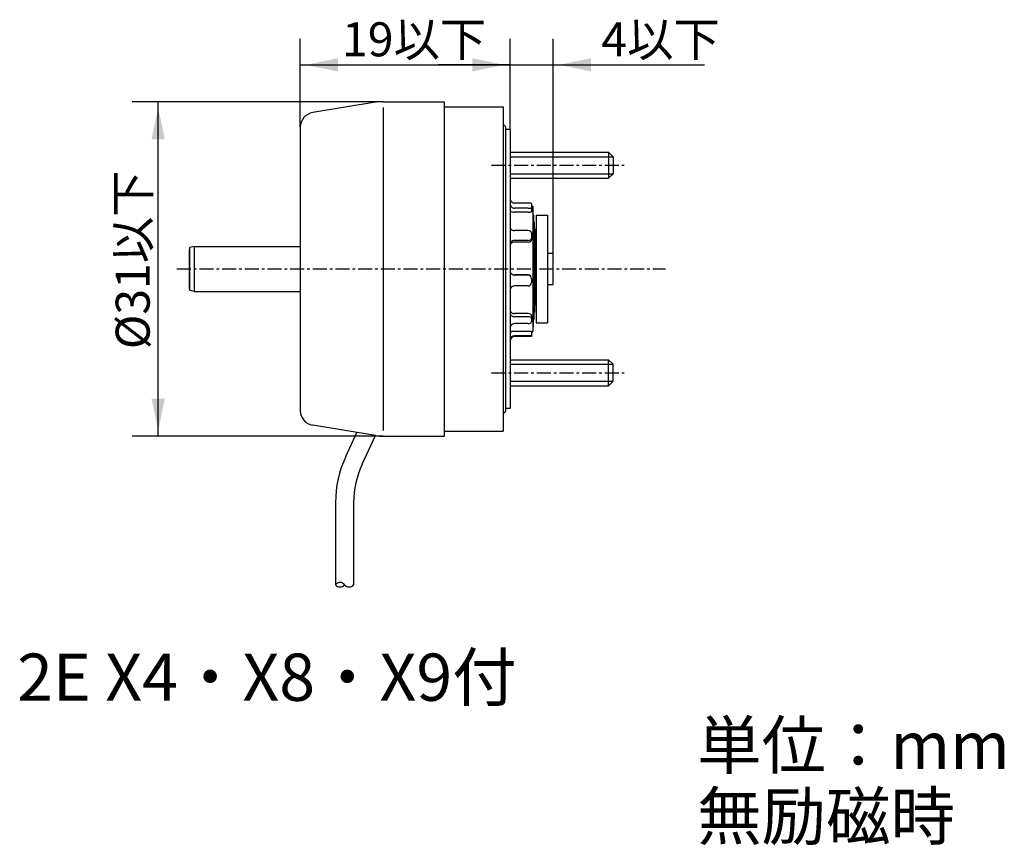
# Model space of a CAD drawing. Extents: x -43.3 to 43.6, y -50.8 to 22.
import ezdxf

# ---------------------------------------------------------------- set-up
doc = ezdxf.new("R2010")
doc.units = 0
for name, pattern in [('C_CENTER_L', [2, 1.25, -0.25, 0.25, -0.25]), ('C_SOLID_L', [0]), ('C_SOLID_M', [0])]:
    doc.linetypes.add(name, pattern=pattern)
doc.layers.add('MO_001_VIEW_PV', color=7, linetype='CONTINUOUS')
doc.styles.get("Standard").update_dxf_attribs({"font": 'monotxt', "height": 4.1672, "bigfont": 'BIGFONT'})
doc.dimstyles.get("Standard").update_dxf_attribs({"dimtxt": 0.18, "dimasz": 0.18, "dimexe": 0.18, "dimexo": 0.0625, "dimgap": 0.09, "dimtad": 0, "dimtih": 1, "dimtoh": 1, "dimdec": 4, "dimzin": 0, "dimtxsty": 'STANDARD', "dimcen": 0.09, "dimazin": 3, "dimtfac": 1, "dimtdec": 4, "dimtofl": 0, "dimtmove": 0, "dimatfit": 3, "dimtolj": 1, "dimtzin": 0})

# ---------------------------------------------------------------- blocks, each defined once
blk = doc.blocks.new('*D0')
at = {"layer": 'MO_001_VIEW_PV', "linetype": 'BYBLOCK'}
for p, q in [((-18.5, 12.5), (-18.5, 20.285999)), ((0, 12.300003), (0, 20.285999)), ((-18.5, 18), (0, 18))]:
    blk.add_line(p, q, dxfattribs=at)
for points in [[(-15.18174, 18.583512), (-17.992, 18), (-15.18174, 17.416488)], [(-3.31826, 17.416488), (-0.508, 18), (-3.31826, 18.583512)]]:
    blk.add_solid(points, dxfattribs=at)
blk.add_text('19以下', height=3, dxfattribs=at).set_placement((-14.821429, 18.75))
blk = doc.blocks.new('*D1')
at = {"layer": 'MO_001_VIEW_PV', "linetype": 'BYBLOCK'}
for p, q in [((0, 12.300003), (0, 20.285999)), ((3.82156, 1.385002), (3.82156, 20.285999)), ((0, 18), (-6.35, 18)), ((0, 18), (3.82156, 18)), ((3.82156, 18), (10.17156, 18)), ((3.82156, 18), (17.166658, 18))]:
    blk.add_line(p, q, dxfattribs=at)
for points in [[(-3.31826, 17.416488), (-0.508, 18), (-3.31826, 18.583512)], [(7.13982, 18.583512), (4.32956, 18), (7.13982, 17.416488)]]:
    blk.add_solid(points, dxfattribs=at)
blk.add_text('4以下', height=3, dxfattribs=at).set_placement((8.059515, 18.75))
blk = doc.blocks.new('*D2')
at = {"layer": 'MO_001_VIEW_PV', "linetype": 'BYBLOCK'}
for p, q in [((-11.199997, 14.75), (-33.327896, 14.75)), ((-31.041897, -14.75), (-31.041897, 14.75)), ((-11.199997, -14.75), (-33.327896, -14.75))]:
    blk.add_line(p, q, dxfattribs=at)
for points in [[(-30.458385, 11.43174), (-31.041897, 14.242), (-31.625408, 11.43174)], [(-31.625408, -11.43174), (-31.041897, -14.242), (-30.458385, -11.43174)]]:
    blk.add_solid(points, dxfattribs=at)
blk.add_text('%%C31以下', height=3, rotation=90, dxfattribs=at).set_placement((-31.791897, -7.071429))

msp = doc.modelspace()

# ---------------------------------------------------------------- linework, layer by layer
at = {"layer": 'MO_001_VIEW_PV', "linetype": 'C_SOLID_M'}
for p, q in [((-11.865949, 14.695548), (-17.411155, 13.782731)), ((-11.199997, 14.75), (-5.800003, 14.75)), ((-11.199997, 14.25), (-11.199997, -14.25)), ((-5.800003, 14.75), (-5.800003, -14.75)), ((-5.800003, 14.300003), (-0.600006, 14.300003)), ((-0.600006, 14.300003), (-0.600006, -14.300003)), ((-18.5, 12.5), (-18.5, -12.5)), ((-0.60001, 12.765002), (-0.400015, 12.565005)), ((-0.399994, 12.565002), (-0.399994, -12.565002)), ((0, 12.300003), (-0.399994, 12.300003)), ((-0.399994, 12.300003), (-0.399994, -12.300003)), ((0, 12.300003), (0, -12.300003)), ((0, 10.300003), (8.700012, 10.300003)), ((8.700005, 10.299982), (9.100007, 9.899979)), ((8.700012, 10.300003), (8.700012, 8)), ((9.100006, 9.900002), (9.100006, 8.400002)), ((0, 8.400002), (9.100006, 8.400002)), ((8.700007, 7.999999), (9.10001, 8.400001)), ((1.600006, 5.81134), (0.399994, 5.81134)), ((1.600006, 5.352608), (0.399994, 5.352608)), ((1.899994, 5.761345), (1.899994, 5.048149)), ((1.899994, 5.550003), (2, 5.550003)), ((2, 5.550003), (2, -5.550003)), ((1.600006, 4.998146), (0.399994, 4.998146)), ((2.064339, 4.77301), (2, 4.77301)), ((2.064327, 4.773003), (2.032159, -5.081521)), ((2.321686, 4.75), (2.321686, -4.75)), ((2.321686, 4.75), (3.321686, 4.75)), ((3.321686, 4.75), (3.321686, -4.75)), ((2.128677, 4.155998), (2.062325, 4.155998)), ((2.128672, 4.155995), (2.096503, -4.464488)), ((2.193008, 3.539009), (2.126369, 3.539009)), ((2.193005, 3.538991), (2.160837, -3.847497)), ((1.600006, 3.38089), (0.399506, 3.38089)), ((1.899994, 3.180885), (1.899994, 2.564369)), ((2.257347, 2.921989), (2.190327, 2.921989)), ((2.257342, 2.922001), (2.225175, -3.230503)), ((-28.278442, 1.877822), (-28.278442, -1.877816)), ((-27.878418, 1.985008), (-28.278431, 1.877825)), ((-27.878449, 1.985), (-27.878448, -1.985001)), ((-27.878448, 1.985), (-18.5, 1.985)), ((1.600464, 2.516762), (0.399994, 2.516762)), ((1.600464, 2.364372), (0.399994, 2.364372)), ((2.321686, 2.305), (2.25412, 2.305)), ((2.321696, 2.305002), (2.289527, -2.61351)), ((-28.278442, -1.727821), (-28.278442, 1.727814)), ((3.321686, 1.385002), (3.821561, 1.385002)), ((3.82156, -1.375), (3.82156, 1.385002)), ((1.600006, -0.531799), (0.399567, -0.531799)), ((1.600006, -0.5485), (0.399567, -0.5485)), ((1.899994, -0.831795), (1.899994, -1.19973)), ((1.600006, -1.499725), (0.399689, -1.499725)), ((3.321686, -1.375), (3.82156, -1.375)), ((-27.878441, -1.985013), (-28.278454, -1.87783)), ((-27.878448, -1.985001), (-18.5, -1.985001)), ((2.321686, -2.305), (2.291534, -2.305)), ((2.225182, -3.230484), (2.163532, -3.230484)), ((2.28952, -2.613495), (2.228409, -2.613495)), ((1.600006, -3.941925), (0.399994, -3.941925)), ((1.600006, -4.211609), (0.399994, -4.211609)), ((1.899994, -4.091927), (1.899994, -4.674103)), ((2.160843, -3.847504), (2.098808, -3.847504)), ((1.600006, -4.824104), (0.399994, -4.824104)), ((2.032166, -5.081505), (2, -5.081505)), ((2.096504, -4.464493), (2.034184, -4.464493)), ((2.321686, -4.75), (3.321686, -4.75)), ((1.899994, -5.501167), (0.399994, -5.501167)), ((1.899994, -5.897644), (0.399994, -5.897644)), ((1.899994, -5.949997), (0.399994, -5.949997)), ((1.899994, -5.501167), (1.899994, -5.949997)), ((1.899994, -5.550003), (2, -5.550003)), ((0, -8.400002), (9.100006, -8.400002)), ((8.700012, -10.300003), (8.700012, -8)), ((8.700015, -8.000002), (9.100018, -8.400005)), ((9.100006, -9.900002), (9.100006, -8.400002)), ((0, -10.300003), (8.700012, -10.300003)), ((8.7, -10.300001), (9.099997, -9.900004)), ((-0.400024, -12.564984), (-0.600031, -12.764991)), ((0, -12.300003), (-0.399994, -12.300003)), ((-11.865958, -14.695558), (-17.41116, -13.782742)), ((-14.494998, -16.541938), (-13.507969, -14.425247)), ((-13.0449, -17.21813), (-11.86841, -14.695138)), ((-11.199997, -14.75), (-5.800003, -14.75)), ((-5.800003, -14.300003), (-0.600006, -14.300003)), ((-15.39444, -20.599091), (-15.39444, -27.84549)), ((-13.794449, -20.599091), (-13.794449, -27.84549))]:
    msp.add_line(p, q, dxfattribs=at)
at = {"layer": 'MO_001_VIEW_PV', "linetype": 'C_SOLID_L'}
for p, q in [((0, 9.900002), (9.100006, 9.900002)), ((0, 8), (8.700012, 8)), ((0, -8), (8.700012, -8)), ((0, -9.900002), (9.100006, -9.900002))]:
    msp.add_line(p, q, dxfattribs=at)
at = {"layer": 'MO_001_VIEW_PV', "linetype": 'C_CENTER_L'}
for p, q in [((-1.644485, 9.150002), (10.069824, 9.150002)), ((-29.409973, 0), (13.723785, 0)), ((-1.644485, -9.150002), (10.069824, -9.150002))]:
    msp.add_line(p, q, dxfattribs=at)
at = {"layer": 'MO_001_VIEW_PV', "linetype": 'C_SOLID_M'}
for points in [[(1.899994, 5.761345), (1.89423, 5.771099), (1.864572, 5.784913), (1.81213, 5.796697), (1.714806, 5.807535), (1.600006, 5.81134)], [(1.600006, 5.352608), (1.714806, 5.356413), (1.81213, 5.367251), (1.877159, 5.383471), (1.89423, 5.39285), (1.899994, 5.402603)], [(1.600006, 4.998146), (1.714806, 5.001952), (1.81213, 5.012792), (1.877159, 5.029014), (1.89423, 5.038394), (1.899994, 5.048149)], [(0, 3.68956), (0.007698, 3.629293), (0.047304, 3.543945), (0.117331, 3.471157), (0.178027, 3.432771), (0.284268, 3.394084), (0.40049, 3.380883)], [(1.899994, 3.180885), (1.89423, 3.219904), (1.864572, 3.275167), (1.81213, 3.32231), (1.714806, 3.365665), (1.600006, 3.38089)], [(1.600006, 2.516762), (1.714806, 2.531986), (1.81213, 2.57534), (1.849437, 2.605646), (1.887077, 2.658703), (1.899994, 2.716759)], [(0.40049, 2.516754), (0.322385, 2.510888), (0.211739, 2.480431), (0.117331, 2.426482), (0.067515, 2.379691), (0.017251, 2.297755), (0, 2.208084)], [(0.40049, 2.364364), (0.322385, 2.358499), (0.211739, 2.328041), (0.117331, 2.274093), (0.067515, 2.227302), (0.017251, 2.145365), (0, 2.055695)], [(1.600006, 2.364372), (1.714806, 2.379596), (1.81213, 2.42295), (1.849437, 2.453257), (1.887077, 2.506313), (1.899994, 2.564369)], [(0, -0.154602), (0.007694, -0.228226), (0.047278, -0.332494), (0.117268, -0.421427), (0.177935, -0.468334), (0.28413, -0.515628), (0.400313, -0.531799)], [(0, -0.171303), (0.007694, -0.244927), (0.047278, -0.349195), (0.117268, -0.438128), (0.177935, -0.485035), (0.28413, -0.532329), (0.400313, -0.5485)], [(0.400313, -1.499725), (0.322233, -1.506922), (0.211631, -1.544167), (0.117268, -1.610098), (0.067478, -1.667269), (0.017241, -1.767374), (0, -1.876923)], [(0, -3.604172), (0.007686, -3.670064), (0.047231, -3.763388), (0.117155, -3.842999), (0.177769, -3.885003), (0.283882, -3.927381), (0.399994, -3.941925)], [(0, -3.873856), (0.007686, -3.939748), (0.047231, -4.033071), (0.117155, -4.112683), (0.177769, -4.154687), (0.283882, -4.197065), (0.399994, -4.211609)], [(1.899994, -4.091927), (1.89423, -4.062663), (1.864572, -4.021216), (1.81213, -3.985859), (1.714806, -3.953343), (1.600006, -3.941925)], [(1.899994, -4.36161), (1.89423, -4.332347), (1.864572, -4.2909), (1.81213, -4.255543), (1.714806, -4.223027), (1.600006, -4.211609)], [(0.399994, -4.824104), (0.321959, -4.830594), (0.211438, -4.863986), (0.117155, -4.92303), (0.067411, -4.974212), (0.017224, -5.063813), (0, -5.161858)], [(1.600006, -4.824104), (1.714806, -4.812686), (1.81213, -4.78017), (1.849437, -4.757439), (1.887077, -4.717646), (1.899994, -4.674103)]]:
    msp.add_lwpolyline(points, dxfattribs=at)
for centre, radius, start, end in [((-11.199997, 10.650002), 4.1, 90.000002, 98.589013), ((-17.199997, 12.5), 1.3, 99.34784, 180.000005), ((0.399994, 6.211342), 0.4, 179.999991, 270.000001), ((0.399994, 5.752609), 0.4, 179.999991, 270.000001), ((0.399994, 5.798149), 0.8, 240.000024, 270.000004), ((1.600006, -0.831795), 0.3, 0, 89.999989), ((1.600006, -0.848495), 0.3, 0, 89.999989), ((1.600006, -1.19973), 0.3, 269.999998, 0.00001), ((0.399994, -6.301163), 0.8, 89.999996, 119.999976), ((0.399994, -6.297646), 0.4, 90.000009, 179.999991), ((0.399994, -6.349998), 0.4, 90.000009, 179.999991), ((-17.199997, -12.5), 1.3, 179.999991, 260.652149), ((-11.199997, -10.650002), 4.1, 261.410987, 269.999998), ((-5.794449, -20.599091), 9.6, 154.999996, 180.000005), ((-5.794449, -20.599091), 8, 154.999996, 180.000005), ((-14.994446, -28.145493), 0.5, 36.869788, 143.130207), ((-14.994446, -27.545502), 0.5, 216.869793, 323.130212), ((-14.194443, -27.545502), 0.5, 216.869793, 323.130212)]:
    msp.add_arc(centre, radius, start, end, dxfattribs=at)

# ---------------------------------------------------------------- texts
at = {"layer": 'MO_001_VIEW_PV', "linetype": 'C_SOLID_L'}
for s, p in [('2E X4・X8・X9付', (-43.488281, -38.083594)), ('単位：mm', (16.511719, -44.083594)), ('無励磁時', (16.511719, -50.334375))]:
    msp.add_text(s, height=4.167187, dxfattribs=at).set_placement(p)

# ---------------------------------------------------------------- dimensions: what is measured, and where the dimension line sits
at = {"layer": 'MO_001_VIEW_PV', "linetype": 'C_SOLID_M'}
for base, p1, p2, text, picture, middle in [((-9.25, 18), (0, 12.300003), (-18.5, 12.5), '19以下', '*D0', (-9.25, 18)), ((12.130943, 18), (3.82156, 1.385002), (0, 12.300003), '4以下', '*D1', (12.130943, 18))]:
    dim = msp.add_linear_dim(base=base, p1=p1, p2=p2, text=text, dimstyle='STANDARD', dxfattribs=at)
    dim.commit()
    dim.dimension.update_dxf_attribs({"geometry": picture, "text_midpoint": middle})
dim = msp.add_linear_dim(base=(-31.041897, 0), p1=(-11.199997, 14.75), p2=(-11.199997, -14.75), angle=89.999523, text='%%C31以下', dimstyle='STANDARD', dxfattribs=at)
dim.commit()
dim.dimension.update_dxf_attribs({"geometry": '*D2', "text_midpoint": (-31.041897, 0)})

doc.saveas('drawing.dxf')
